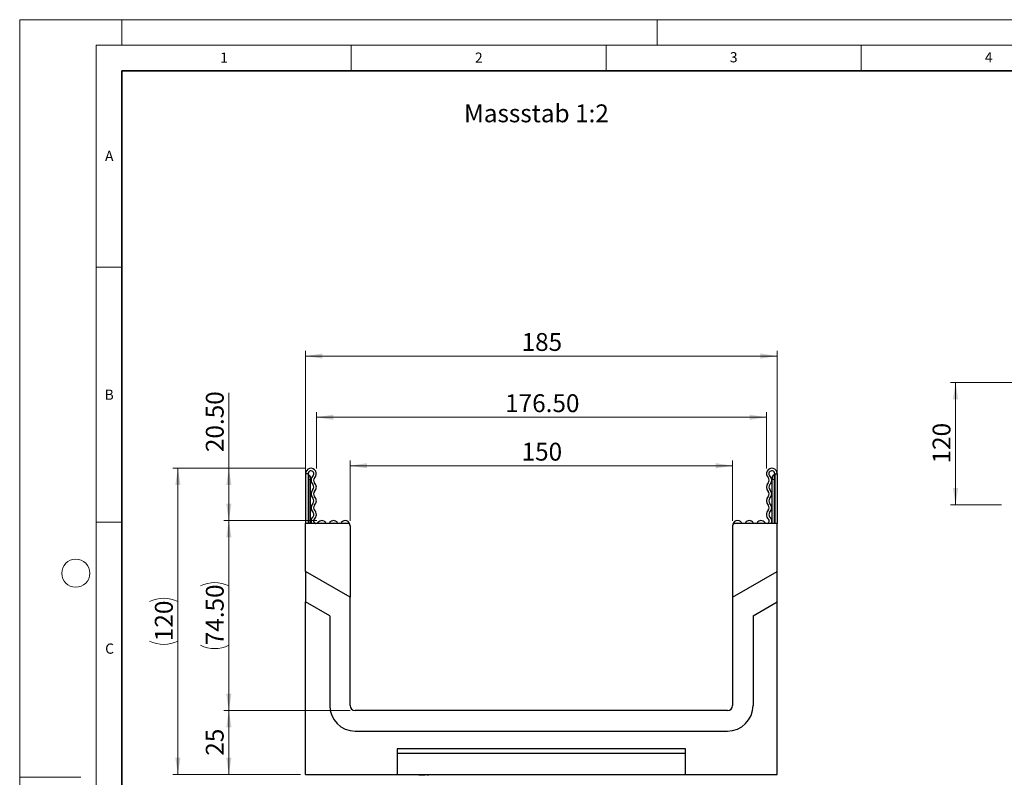
# Model space of a CAD drawing. Units: millimetres. Extents: x -447 to 420, y -447 to 297.
# Drawn here: x 0 to 193, y 148 to 297 of the extents above; entities that cross this region are included whole.
import ezdxf

# ---------------------------------------------------------------- set-up
doc = ezdxf.new("R2010")
doc.units = ezdxf.units.MM
doc.styles.add('SLDTEXTSTYLE0', font='TXT', dxfattribs={"width": 0.605})
doc.styles.add('SLDTEXTSTYLE1', font='TXT', dxfattribs={"width": 0.75})
doc.dimstyles.new('SLDDIMSTYLE1', dxfattribs={"dimtxt": 3.5, "dimasz": 3.302, "dimexe": 0, "dimexo": 0.0625, "dimgap": 0.875, "dimtad": 1, "dimlfac": 2, "dimrnd": 1e-09, "dimzin": 12, "dimdsep": 46, "dimtxsty": 'SLDTEXTSTYLE1', "dimsah": 1, "dimcen": 0.09, "dimadec": 0, "dimazin": 3, "dimtfac": 1, "dimtofl": 0, "dimtmove": 0, "dimatfit": 3, "dimfxl": 0, "dimfrac": 2, "dimtolj": 1, "dimtzin": 12, "dimarcsym": 0})
doc.dimstyles.new('SLDDIMSTYLE2', dxfattribs={"dimtxt": 3.5, "dimasz": 3.302, "dimexe": 0, "dimexo": 0.0625, "dimgap": 0.875, "dimtad": 1, "dimlfac": 2, "dimrnd": 1e-09, "dimzin": 4, "dimdsep": 46, "dimtxsty": 'SLDTEXTSTYLE1', "dimsah": 1, "dimcen": 0.09, "dimadec": 0, "dimazin": 1, "dimtfac": 1, "dimtofl": 0, "dimtmove": 0, "dimatfit": 3, "dimfxl": 0, "dimfrac": 2, "dimtolj": 1, "dimtzin": 12, "dimarcsym": 0})
doc.dimstyles.new('SLDDIMSTYLE3', dxfattribs={"dimtxt": 3.5, "dimasz": 3.302, "dimexe": 0, "dimexo": 0.0625, "dimgap": 0.875, "dimtad": 1, "dimlfac": 5, "dimrnd": 1e-09, "dimzin": 12, "dimdsep": 46, "dimtxsty": 'SLDTEXTSTYLE1', "dimsah": 1, "dimcen": 0.09, "dimadec": 0, "dimazin": 3, "dimtfac": 1, "dimtofl": 0, "dimtmove": 0, "dimatfit": 3, "dimfxl": 0, "dimfrac": 2, "dimtolj": 1, "dimtzin": 12, "dimarcsym": 0})

# ---------------------------------------------------------------- blocks, each defined once
blk = doc.blocks.new('_D_1')
at = {"color": 179, "linetype": 'Continuous', "lineweight": 18}
for p, q in [((64.8, 198.77), (64.8, 210.57)), ((139.8, 198.77), (139.8, 210.57)), ((64.8, 209.57), (139.8, 209.57))]:
    blk.add_line(p, q, dxfattribs=at)
for points in [[(64.8, 209.57), (68.11, 209.06), (68.11, 210.08)], [(139.8, 209.57), (136.5, 210.08), (136.5, 209.06)]]:
    blk.add_solid(points, dxfattribs=at)
at = {"color": 179, "linetype": 'Continuous', "lineweight": 18, "insert": (98.42, 214.08), "char_height": 3.5, "attachment_point": 1, "style": 'SLDTEXTSTYLE1'}
blk.add_mtext('150', dxfattribs=at)
blk = doc.blocks.new('_D_2')
at = {"color": 179, "linetype": 'Continuous', "lineweight": 18}
for p, q in [((64.8, 161.57), (40.01, 161.57)), ((41.01, 149.07), (41.01, 161.57)), ((55.05, 149.07), (40.01, 149.07))]:
    blk.add_line(p, q, dxfattribs=at)
for points in [[(41.01, 161.57), (40.51, 158.27), (41.52, 158.27)], [(41.01, 149.07), (41.52, 152.37), (40.51, 152.37)]]:
    blk.add_solid(points, dxfattribs=at)
at = {"color": 179, "linetype": 'Continuous', "lineweight": 18, "insert": (36.5, 152.73), "char_height": 3.5, "attachment_point": 1, "rotation": 90, "style": 'SLDTEXTSTYLE1'}
blk.add_mtext('25', dxfattribs=at)
blk = doc.blocks.new('_D_3')
at = {"color": 179, "linetype": 'Continuous', "lineweight": 18}
for p, q in [((58.18, 209.01), (58.18, 220.07)), ((58.18, 219.07), (146.43, 219.07)), ((146.43, 209.01), (146.43, 220.07))]:
    blk.add_line(p, q, dxfattribs=at)
for points in [[(58.18, 219.07), (61.48, 218.56), (61.48, 219.58)], [(146.43, 219.07), (143.13, 219.58), (143.13, 218.56)]]:
    blk.add_solid(points, dxfattribs=at)
at = {"color": 179, "linetype": 'Continuous', "lineweight": 18, "insert": (95.19, 223.58), "char_height": 3.5, "attachment_point": 1, "style": 'SLDTEXTSTYLE1'}
blk.add_mtext('176.50', dxfattribs=at)
blk = doc.blocks.new('_D_4')
at = {"color": 179, "linetype": 'Continuous', "lineweight": 18}
for p, q in [((56.05, 199.27), (56.05, 232.07)), ((148.55, 199.27), (148.55, 232.07)), ((56.05, 231.07), (148.55, 231.07))]:
    blk.add_line(p, q, dxfattribs=at)
for points in [[(56.05, 231.07), (59.36, 230.56), (59.36, 231.58)], [(148.55, 231.07), (145.25, 231.58), (145.25, 230.56)]]:
    blk.add_solid(points, dxfattribs=at)
at = {"color": 179, "linetype": 'Continuous', "lineweight": 18, "insert": (98.42, 235.58), "char_height": 3.5, "attachment_point": 1, "style": 'SLDTEXTSTYLE1'}
blk.add_mtext('185', dxfattribs=at)
blk = doc.blocks.new('_D_5')
at = {"color": 179, "linetype": 'Continuous', "lineweight": 18}
for p, q in [((41.01, 209.07), (41.01, 223.87)), ((56.12, 209.07), (40.01, 209.07)), ((41.01, 209.07), (41.01, 198.82)), ((58.25, 198.82), (40.01, 198.82))]:
    blk.add_line(p, q, dxfattribs=at)
for points in [[(41.01, 209.07), (40.51, 205.77), (41.52, 205.77)], [(41.01, 198.82), (41.52, 202.12), (40.51, 202.12)]]:
    blk.add_solid(points, dxfattribs=at)
at = {"color": 179, "linetype": 'Continuous', "lineweight": 18, "insert": (36.5, 212.24), "char_height": 3.5, "attachment_point": 1, "rotation": 90, "style": 'SLDTEXTSTYLE1'}
blk.add_mtext('20.50', dxfattribs=at)
blk = doc.blocks.new('_D_6')
at = {"color": 179, "linetype": 'Continuous', "lineweight": 18}
for p, q in [((58.25, 198.82), (40.01, 198.82)), ((41.01, 198.82), (41.01, 161.57)), ((64.8, 161.57), (40.01, 161.57))]:
    blk.add_line(p, q, dxfattribs=at)
for centre, start, end in [((38.24, 180.46), 63.4349, 116.5651), ((38.24, 179.93), 243.4349, 296.5651)]:
    blk.add_arc(centre, 6.21, start, end, dxfattribs=at)
for points in [[(41.01, 198.82), (40.51, 195.52), (41.52, 195.52)], [(41.01, 161.57), (41.52, 164.87), (40.51, 164.87)]]:
    blk.add_solid(points, dxfattribs=at)
at = {"color": 179, "linetype": 'Continuous', "lineweight": 18, "insert": (36.5, 174.38), "char_height": 3.5, "attachment_point": 1, "rotation": 90, "style": 'SLDTEXTSTYLE1'}
blk.add_mtext('74.50', dxfattribs=at)
blk = doc.blocks.new('_D_7')
at = {"color": 179, "linetype": 'Continuous', "lineweight": 18}
for p, q in [((56.12, 209.07), (30.02, 209.07)), ((31.02, 209.07), (31.02, 149.07)), ((55.05, 149.07), (30.02, 149.07))]:
    blk.add_line(p, q, dxfattribs=at)
for centre, start, end in [((28.24, 177.39), 63.4349, 116.5651), ((28.24, 180.75), 243.4349, 296.5651)]:
    blk.add_arc(centre, 6.21, start, end, dxfattribs=at)
for points in [[(31.02, 209.07), (30.51, 205.77), (31.53, 205.77)], [(31.02, 149.07), (31.53, 152.37), (30.51, 152.37)]]:
    blk.add_solid(points, dxfattribs=at)
at = {"color": 179, "linetype": 'Continuous', "lineweight": 18, "insert": (26.51, 175.19), "char_height": 3.5, "attachment_point": 1, "rotation": 90, "style": 'SLDTEXTSTYLE1'}
blk.add_mtext('120', dxfattribs=at)
blk = doc.blocks.new('_D_8')
at = {"color": 179, "linetype": 'Continuous', "lineweight": 18}
for p, q in [((194.53, 225.9), (182.53, 225.9)), ((183.53, 225.9), (183.53, 201.9)), ((192.53, 201.9), (182.53, 201.9))]:
    blk.add_line(p, q, dxfattribs=at)
for points in [[(183.53, 225.9), (183.02, 222.59), (184.03, 222.59)], [(183.53, 201.9), (184.03, 205.2), (183.02, 205.2)]]:
    blk.add_solid(points, dxfattribs=at)
at = {"color": 179, "linetype": 'Continuous', "lineweight": 18, "insert": (179.02, 210.02), "char_height": 3.5, "attachment_point": 1, "rotation": 90, "style": 'SLDTEXTSTYLE1'}
blk.add_mtext('120', dxfattribs=at)

msp = doc.modelspace()

# ---------------------------------------------------------------- linework, layer by layer
at = {"color": 7, "linetype": 'Continuous', "lineweight": 18}
for p, q in [((0, 0), (0, 297)), ((0, 297), (420, 297)), ((20, 292), (20, 297)), ((125, 292), (125, 297)), ((15, 292), (415, 292)), ((15, 292), (15, 5)), ((65, 292), (65, 287)), ((115, 292), (115, 287)), ((165, 292), (165, 287)), ((15, 248.5), (20, 248.5)), ((15, 198.5), (20, 198.5)), ((12, 148.5), (0, 148.5))]:
    msp.add_line(p, q, dxfattribs=at)
at = {"color": 7, "linetype": 'Continuous', "lineweight": 35}
for p, q in [((20, 287), (20, 10)), ((410, 287), (20, 287))]:
    msp.add_line(p, q, dxfattribs=at)
at = {"color": 7, "linetype": 'Continuous', "lineweight": 25}
for p, q in [((56.0531, 208.0075), (56.0531, 198.27)), ((56.5531, 208.0075), (56.0531, 208.0075)), ((56.5531, 208.0075), (56.5531, 198.27)), ((57.0531, 207.1325), (57.0531, 206.8825)), ((57.0531, 198.27), (57.0531, 206.8825)), ((147.5531, 207.1325), (147.5531, 206.8825)), ((147.5531, 198.27), (147.5531, 206.8825)), ((148.0531, 208.0075), (148.5531, 208.0075)), ((148.0531, 208.0075), (148.0531, 198.27)), ((148.5531, 208.0075), (148.5531, 198.27)), ((56.0531, 188.8718), (56.0531, 198.27)), ((64.3031, 198.27), (56.0531, 198.27)), ((64.8031, 197.77), (64.8031, 183.82)), ((139.8031, 197.77), (139.8031, 183.82)), ((148.5531, 198.27), (140.3031, 198.27)), ((148.5531, 188.8718), (148.5531, 198.27)), ((64.8031, 183.82), (56.0531, 188.8718)), ((56.0531, 188.8718), (56.0531, 182.8718)), ((139.8031, 183.82), (148.5531, 188.8718)), ((148.5531, 182.8718), (148.5531, 188.8718)), ((64.8031, 162.57), (64.8031, 183.82)), ((139.8031, 183.82), (139.8031, 162.57)), ((56.0531, 149.07), (56.0531, 182.8718)), ((60.8031, 180.1294), (56.0531, 182.8718)), ((143.8031, 180.1294), (148.5531, 182.8718)), ((148.5531, 149.07), (148.5531, 182.8718)), ((60.8031, 180.1294), (60.8031, 162.57)), ((143.8031, 180.1294), (143.8031, 162.57)), ((138.8031, 161.57), (65.8031, 161.57)), ((65.8031, 157.57), (138.8031, 157.57)), ((130.5531, 154.07), (74.0531, 154.07)), ((74.0531, 154.07), (74.0531, 149.07)), ((130.5531, 153.1883), (74.0531, 153.1883)), ((130.5531, 149.07), (130.5531, 154.07)), ((56.0531, 149.07), (74.0531, 149.07)), ((71.4384, 149.07), (71.4384, 148.97)), ((74.0531, 149.07), (130.5531, 149.07)), ((74.8134, 148.97), (74.8134, 149.07)), ((75.3711, 149.07), (75.3711, 148.97)), ((77.1516, 148.97), (77.1516, 149.07)), ((78.292, 148.97), (78.292, 149.07)), ((78.292, 148.97), (78.5381, 148.97)), ((78.5381, 148.97), (78.5381, 149.07)), ((78.5381, 148.97), (79.5004, 148.97)), ((79.5004, 148.97), (79.5004, 149.07)), ((79.8918, 149.07), (79.8918, 148.97)), ((79.8918, 148.97), (80.138, 148.97)), ((80.138, 149.07), (80.138, 148.97)), ((119.0949, 148.97), (119.0949, 149.07)), ((121.4056, 148.97), (121.4056, 149.07)), ((121.6879, 148.97), (121.4056, 148.97)), ((121.6879, 148.97), (121.6879, 149.07)), ((122.7794, 148.97), (121.6879, 148.97)), ((121.9479, 148.9575), (121.9479, 148.97)), ((122.7794, 148.97), (122.7794, 149.07)), ((123.0431, 148.97), (122.7794, 148.97)), ((123.0431, 148.97), (123.0431, 149.07)), ((124.0142, 148.97), (123.0431, 148.97)), ((124.0656, 149.07), (124.0656, 148.97)), ((124.1757, 148.97), (124.1757, 149.07)), ((124.3284, 148.97), (124.1757, 148.97)), ((124.3284, 148.97), (124.3284, 149.07)), ((125.2613, 148.97), (124.3284, 148.97)), ((125.341, 149.07), (125.341, 148.9575)), ((126.1134, 148.97), (125.9544, 148.97)), ((126.7457, 149.07), (126.7457, 148.9575)), ((128.686, 148.97), (128.686, 149.07)), ((129.5135, 148.97), (128.686, 148.97)), ((129.1531, 148.9575), (129.1531, 148.97)), ((129.5135, 148.97), (129.5135, 149.07)), ((129.6726, 148.97), (129.5135, 148.97)), ((129.6726, 148.97), (129.6726, 149.07)), ((130.2881, 148.97), (129.6726, 148.97)), ((130.2881, 148.97), (130.2881, 149.07)), ((130.4368, 148.97), (130.2881, 148.97)), ((130.4368, 148.97), (130.4368, 149.07)), ((130.6113, 148.97), (130.4368, 148.97)), ((130.5531, 149.07), (148.5531, 149.07)), ((130.6988, 149.07), (130.6988, 148.97)), ((131.5934, 148.97), (131.5934, 149.07)), ((133.0158, 148.97), (133.0158, 149.07)), ((133.316, 148.97), (133.0158, 148.97)), ((133.294, 148.9575), (133.294, 148.97)), ((133.316, 148.97), (133.316, 149.07)), ((133.5909, 148.97), (133.316, 148.97)), ((133.5278, 148.9575), (133.5278, 148.97)), ((133.5909, 149.07), (133.5909, 148.97)), ((134.3815, 148.97), (133.5909, 148.97)), ((134.3815, 148.97), (134.3815, 149.07)), ((134.6817, 148.97), (134.3815, 148.97)), ((134.6817, 148.97), (134.6817, 149.07))]:
    msp.add_line(p, q, dxfattribs=at)
at = {"color": 8, "linetype": 'Continuous', "lineweight": 18}
for p, q in [((56.6781, 206.8825), (56.5531, 206.8825)), ((56.6781, 207.782), (56.6781, 206.8825)), ((56.6781, 206.8825), (56.6781, 198.27)), ((57.0531, 206.8825), (56.6781, 206.8825)), ((147.5531, 206.8825), (147.9281, 206.8825)), ((147.9281, 207.782), (147.9281, 206.8825)), ((147.9281, 206.8825), (148.0531, 206.8825)), ((147.9281, 206.8825), (147.9281, 198.27)), ((125.8669, 149.07), (125.8669, 148.97)), ((127.2174, 148.97), (127.2174, 149.07))]:
    msp.add_line(p, q, dxfattribs=at)
at = {"color": 7, "linetype": 'Continuous', "lineweight": 18}
msp.add_circle((11, 188.5), 2.75, dxfattribs=at)
at = {"color": 7, "linetype": 'Continuous', "lineweight": 25}
for centre, radius, start, end in [((57.1156, 208.0075), 1.0625, 313.60444, 180), ((57.1156, 208.0075), 0.5625, 313.60444, 180), ((147.4906, 208.0075), 1.0625, 0, 226.39556), ((147.4906, 208.0075), 0.5625, 0, 226.39556), ((56.8031, 207.9985), 0.25, 180, 240), ((56.3031, 207.1325), 0.75, 0, 60), ((58.338, 206.7241), 1.2098, 133.60444, 224.480114), ((58.338, 206.7241), 0.7098, 133.60444, 224.480114), ((146.2683, 206.7241), 0.7098, 315.519886, 46.39556), ((146.2683, 206.7241), 1.2098, 315.519886, 46.39556), ((148.3031, 207.1325), 0.75, 120, 180), ((147.8031, 207.9985), 0.25, 300, 0), ((58.338, 204.034), 1.2098, 135.519886, 224.480114), ((56.9683, 205.379), 0.7098, 315.519886, 44.480114), ((56.9683, 205.379), 1.2098, 315.519886, 44.480114), ((147.638, 205.379), 1.2098, 135.519886, 224.480114), ((147.638, 205.379), 0.7098, 135.519886, 224.480114), ((146.2683, 204.034), 1.2098, 315.519886, 44.480114), ((56.9683, 202.6889), 0.7098, 315.519886, 44.480114), ((58.338, 204.034), 0.7098, 135.519886, 224.480114), ((56.9683, 202.6889), 1.2098, 315.519886, 44.480114), ((147.638, 202.6889), 1.2098, 135.519886, 224.480114), ((146.2683, 204.034), 0.7098, 315.519886, 44.480114), ((147.638, 202.6889), 0.7098, 135.519886, 224.480114), ((58.338, 201.3439), 1.2098, 135.519886, 224.480114), ((58.338, 201.3439), 0.7098, 135.519886, 224.480114), ((56.9683, 199.9988), 1.2098, 312.431442, 44.480114), ((147.638, 199.9988), 1.2098, 135.519886, 227.568558), ((146.2683, 201.3439), 0.7098, 315.519886, 44.480114), ((146.2683, 201.3439), 1.2098, 315.519886, 44.480114), ((58.1091, 198.7509), 0.9809, 132.431442, 209.359541), ((56.9683, 199.9988), 0.7098, 312.431442, 44.480114), ((58.1091, 198.7509), 0.4809, 132.431442, 321.407617), ((146.4972, 198.7509), 0.4809, 218.592383, 47.568558), ((147.638, 199.9988), 0.7098, 135.519886, 227.568558), ((146.4972, 198.7509), 0.9809, 330.640459, 47.568558), ((59.2517, 197.839), 0.9809, 38.592383, 141.407617), ((59.2517, 197.839), 0.4809, 63.642126, 116.357874), ((61.5369, 197.839), 0.9809, 38.592383, 141.407617), ((61.5369, 197.839), 0.4809, 63.642126, 116.357874), ((63.8222, 197.839), 0.9809, 0, 141.407617), ((63.8222, 197.839), 0.4809, 63.642126, 116.357874), ((64.3031, 197.77), 0.5, 0, 90), ((140.7841, 197.839), 0.9809, 38.592383, 180), ((140.3031, 197.77), 0.5, 90, 180), ((140.7841, 197.839), 0.4809, 63.642126, 116.357874), ((143.0693, 197.839), 0.9809, 38.592383, 141.407617), ((143.0693, 197.839), 0.4809, 63.642126, 116.357874), ((145.3546, 197.839), 0.9809, 38.592383, 141.407617), ((145.3546, 197.839), 0.4809, 63.642126, 116.357874), ((65.8031, 162.57), 5, 180, 270), ((65.8031, 162.57), 1, 180, 270), ((138.8031, 162.57), 5, 270, 0), ((138.8031, 162.57), 1, 270, 0)]:
    msp.add_arc(centre, radius, start, end, dxfattribs=at)

# ---------------------------------------------------------------- texts
at = {"color": 7, "linetype": 'Continuous', "lineweight": 18, "char_height": 2, "attachment_point": 2, "style": 'SLDTEXTSTYLE0'}
for s, insert in [('1', (40.051, 290.553)), ('2', (90.0332, 290.5567)), ('3', (140.0166, 290.6379)), ('4', (190.03, 290.6343)), ('A', (17.561, 271.2966)), ('B', (17.5517, 224.4926)), ('C', (17.6275, 174.7262))]:
    msp.add_mtext(s, dxfattribs=dict(at, insert=insert))
at = {"color": 179, "linetype": 'Continuous', "lineweight": 18, "insert": (87.1324, 280.3945), "char_height": 3.5, "attachment_point": 1, "style": 'SLDTEXTSTYLE1'}
msp.add_mtext('Massstab 1:2', dxfattribs=at)

# ---------------------------------------------------------------- dimensions: what is measured, and where the dimension line sits
at = {"color": 179, "linetype": 'Continuous', "lineweight": 18}
for base, p1, p2, dimstyle, picture, middle in [((148.5531, 231.07), (56.0531, 198.27), (148.5531, 198.27), 'SLDDIMSTYLE1', '_D_4', (102.3031, 231.07)), ((146.4281, 219.07), (58.1781, 208.0075), (146.4281, 208.0075), 'SLDDIMSTYLE2', '_D_3', (102.3031, 219.07)), ((139.8031, 209.5725), (64.8031, 197.77), (139.8031, 197.77), 'SLDDIMSTYLE1', '_D_1', (102.3031, 209.5725))]:
    dim = msp.add_linear_dim(base=base, p1=p1, p2=p2, dimstyle=dimstyle, dxfattribs=at)
    dim.commit()
    dim.dimension.update_dxf_attribs({"geometry": picture, "text_midpoint": middle, "dimtype": 160})
for base, p1, p2, dimstyle, picture, middle in [((41.0142, 198.82), (57.1156, 209.07), (59.2517, 198.82), 'SLDDIMSTYLE2', '_D_5', (41.0142, 218.055)), ((183.527, 201.8969), (195.527, 225.8969), (193.527, 201.8969), 'SLDDIMSTYLE3', '_D_8', (183.527, 213.8969)), ((41.0142, 161.57), (56.0531, 149.07), (65.8031, 161.57), 'SLDDIMSTYLE1', '_D_2', (41.0142, 155.32))]:
    dim = msp.add_linear_dim(base=base, p1=p1, p2=p2, angle=90, dimstyle=dimstyle, dxfattribs=at)
    dim.commit()
    dim.dimension.update_dxf_attribs({"geometry": picture, "text_midpoint": middle, "dimtype": 160})
for base, p1, p2, dimstyle, picture, middle in [((31.0209, 149.07), (57.1156, 209.07), (56.0531, 149.07), 'SLDDIMSTYLE1', '_D_7', (31.0209, 179.07)), ((41.0142, 161.57), (59.2517, 198.82), (65.8031, 161.57), 'SLDDIMSTYLE2', '_D_6', (41.0142, 180.195))]:
    dim = msp.add_linear_dim(base=base, p1=p1, p2=p2, angle=90, text='(<>)', dimstyle=dimstyle, dxfattribs=at)
    dim.commit()
    dim.dimension.update_dxf_attribs({"geometry": picture, "text_midpoint": middle, "dimtype": 160})

doc.saveas('drawing.dxf')
